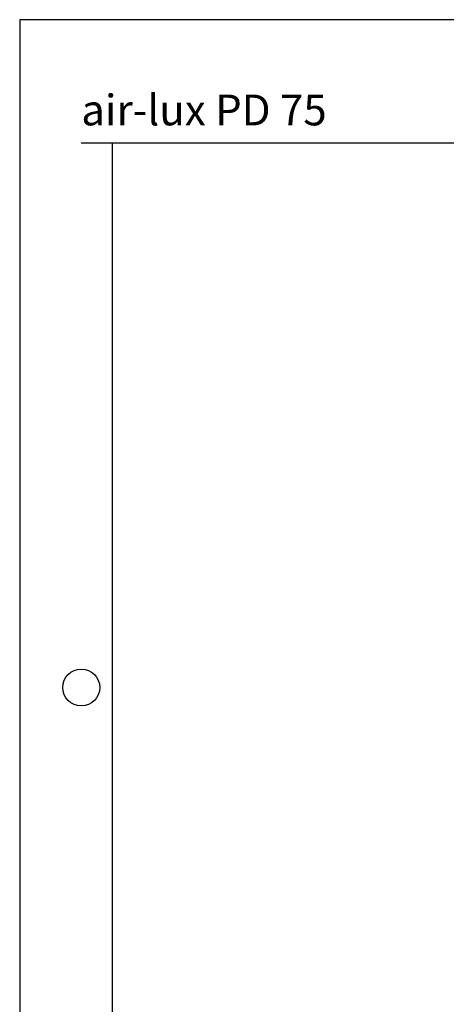
# Model space of a CAD drawing. Units: millimetres. Extents: x 310378 to 324478, y 51286 to 52771.
# Drawn here: x 310378 to 310724, y 51971 to 52771 of the extents above; entities that cross this region are included whole.
import ezdxf

# ---------------------------------------------------------------- set-up
doc = ezdxf.new("R2010")
doc.units = ezdxf.units.MM
doc.layers.add('Titel (ISO)', color=7, linetype='Continuous', lineweight=9)
doc.layers.add('Viewport', color=252, linetype='Continuous', plot=False)
doc.styles.add('Krapf', font='isocpeur.ttf')

# ---------------------------------------------------------------- blocks, each defined once
blk = doc.blocks.new('Borders Krapf A3')
blk.add_line((10, 277), (410, 277))
at = {"layer": 'Viewport'}
for q in [(410, 277), (15, 16)]:
    blk.add_line((15, 277), q, dxfattribs=at)
blk.add_ellipse((10, 188.5), major_axis=(2.12, 2.12), ratio=1, start_param=5.497787, end_param=11.780972, dxfattribs=at)
blk = doc.blocks.new('Blatt A3 quer air-lux neutral')
at = {"layer": 'Viewport'}
for p, q in [((420, 0), (0, 0)), ((0, 0), (0, -297))]:
    blk.add_line(p, q, dxfattribs=at)
blk.add_blockref('Borders Krapf A3', (0, -297))
blk = doc.blocks.new('air-lux PD 75 quer')
at = {"layer": 'Titel (ISO)', "insert": (-5, 2.83), "char_height": 5, "attachment_point": 7, "line_spacing_factor": 1.2, "style": 'Krapf'}
blk.add_mtext('{\\fArial|b0|i0|c0|p34;air-lux PD 75}', dxfattribs=at)

msp = doc.modelspace()

# ---------------------------------------------------------------- block references
at = {"xscale": 5, "yscale": 5}
for name, p in [('Blatt A3 quer air-lux neutral', (310377.82, 52770.59)), ('air-lux PD 75 quer', (310452.82, 52670.59))]:
    msp.add_blockref(name, p, dxfattribs=at)

doc.saveas('drawing.dxf')
